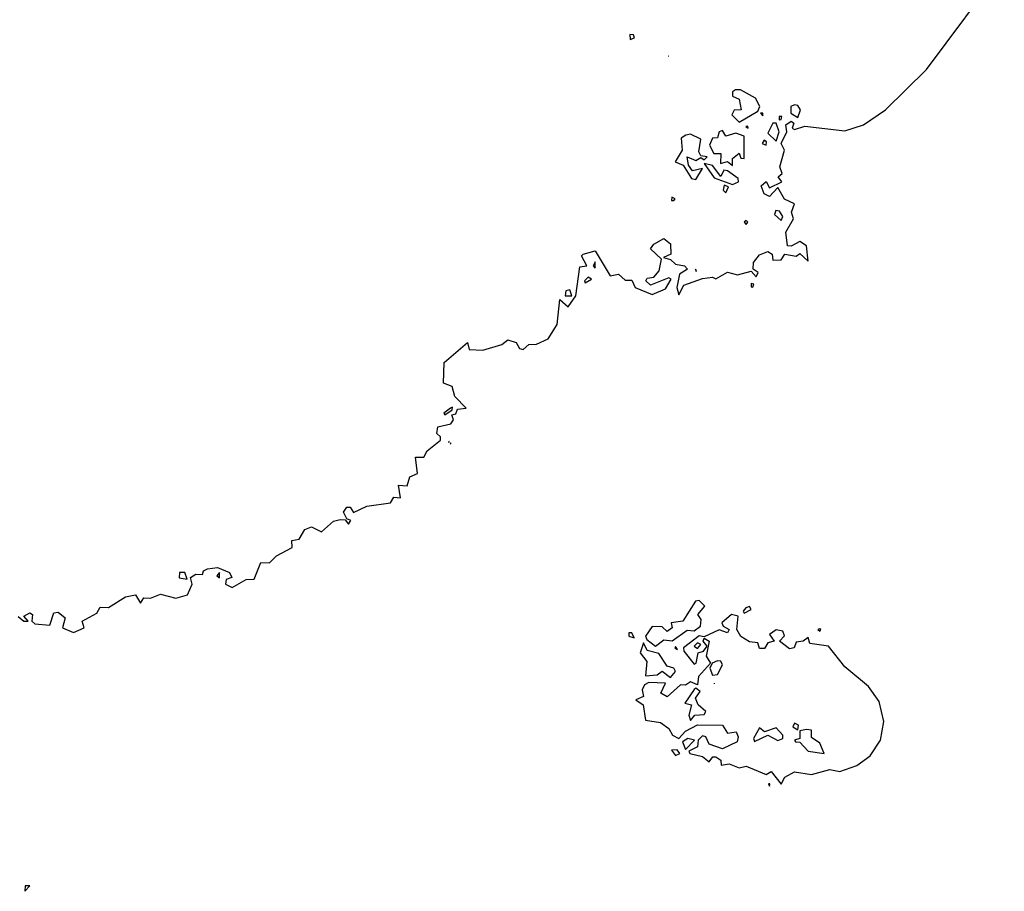
# Model space of a CAD drawing. Extents: x 701140 to 701311, y 9134381 to 9134606.
# Drawn here: x 701279 to 701291, y 9134473 to 9134484 of the extents above; entities that cross this region are included whole.
import ezdxf

# ---------------------------------------------------------------- set-up
doc = ezdxf.new("R2010")
doc.units = 0

msp = doc.modelspace()

# ---------------------------------------------------------------- linework, layer by layer
at = {"layer": 'Contours'}
for points in [[(701278.737, 9134476.373, 100.6), (701278.806, 9134476.315, 100.6), (701278.86, 9134476.315, 100.6), (701278.808, 9134476.376, 100.6), (701278.88, 9134476.414, 100.6), (701278.913, 9134476.397, 100.6), (701278.905, 9134476.315, 100.6), (701278.941, 9134476.283, 100.6), (701279.125, 9134476.264, 100.6), (701279.171, 9134476.417, 100.6), (701279.227, 9134476.425, 100.6), (701279.311, 9134476.356, 100.6), (701279.277, 9134476.233, 100.6), (701279.411, 9134476.176, 100.6), (701279.543, 9134476.233, 100.6), (701279.52, 9134476.315, 100.6), (701279.698, 9134476.411, 100.6), (701279.738, 9134476.484, 100.6), (701279.841, 9134476.48, 100.6), (701280.045, 9134476.612, 100.6), (701280.168, 9134476.635, 100.6), (701280.229, 9134476.535, 100.6), (701280.27, 9134476.6, 100.6), (701280.352, 9134476.594, 100.6), (701280.474, 9134476.645, 100.6), (701280.658, 9134476.593, 100.6), (701280.801, 9134476.635, 100.6), (701280.86, 9134476.765, 100.6), (701280.837, 9134476.846, 100.6), (701280.903, 9134476.887, 100.6), (701280.985, 9134476.885, 100.6), (701280.995, 9134476.928, 100.6), (701281.047, 9134476.952, 100.6), (701281.169, 9134476.969, 100.6), (701281.312, 9134476.906, 100.6), (701281.342, 9134476.846, 100.6), (701281.271, 9134476.822, 100.6), (701281.264, 9134476.765, 100.6), (701281.346, 9134476.724, 100.6), (701281.517, 9134476.824, 100.6), (701281.615, 9134476.826, 100.6), (701281.695, 9134477.03, 100.6), (701281.803, 9134477.027, 100.6), (701281.885, 9134477.112, 100.6), (701282.078, 9134477.214, 100.6), (701282.075, 9134477.296, 100.6), (701282.161, 9134477.316, 100.6), (701282.232, 9134477.434, 100.6), (701282.314, 9134477.464, 100.6), (701282.436, 9134477.405, 100.6), (701282.58, 9134477.535, 100.6), (701282.661, 9134477.555, 100.6), (701282.723, 9134477.551, 100.6), (701282.764, 9134477.499, 100.6), (701282.792, 9134477.541, 100.6), (701282.743, 9134477.562, 100.6), (701282.703, 9134477.643, 100.6), (701282.743, 9134477.704, 100.6), (701282.784, 9134477.705, 100.6), (701282.825, 9134477.638, 100.6), (701282.988, 9134477.716, 100.6), (701283.275, 9134477.758, 100.6), (701283.315, 9134477.826, 100.6), (701283.397, 9134477.82, 100.6), (701283.375, 9134477.971, 100.6), (701283.479, 9134477.966, 100.6), (701283.511, 9134478.073, 100.6), (701283.603, 9134478.114, 100.6), (701283.581, 9134478.314, 100.6), (701283.683, 9134478.315, 100.6), (701283.724, 9134478.391, 100.6), (701283.885, 9134478.522, 100.6), (701283.886, 9134478.563, 100.6), (701283.841, 9134478.604, 100.6), (701283.852, 9134478.686, 100.6), (701284.01, 9134478.72, 100.6), (701284.042, 9134478.768, 100.6), (701284.021, 9134478.829, 100.6), (701284.072, 9134478.841, 100.6), (701284.092, 9134478.899, 100.6), (701284.198, 9134478.911, 100.6), (701284.059, 9134479.054, 100.6), (701284.025, 9134479.176, 100.6), (701283.922, 9134479.217, 100.6), (701283.929, 9134479.467, 100.6), (701284.215, 9134479.711, 100.6), (701284.235, 9134479.628, 100.6), (701284.399, 9134479.617, 100.6), (701284.634, 9134479.687, 100.6), (701284.705, 9134479.743, 100.6), (701284.807, 9134479.713, 100.6), (701284.848, 9134479.638, 100.6), (701284.891, 9134479.626, 100.6), (701284.96, 9134479.687, 100.6), (701285.053, 9134479.693, 100.6), (701285.196, 9134479.759, 100.6), (701285.307, 9134479.933, 100.6), (701285.339, 9134480.237, 100.6), (701285.441, 9134480.147, 100.6), (701285.536, 9134480.28, 100.6), (701285.584, 9134480.633, 100.6), (701285.668, 9134480.648, 100.6), (701285.605, 9134480.768, 100.6), (701285.625, 9134480.788, 100.6), (701285.768, 9134480.829, 100.6), (701285.952, 9134480.527, 100.6), (701286.054, 9134480.544, 100.6), (701286.136, 9134480.473, 100.6), (701286.218, 9134480.473, 100.6), (701286.259, 9134480.382, 100.6), (701286.463, 9134480.296, 100.6), (701286.627, 9134480.368, 100.6), (701286.697, 9134480.485, 100.6), (701286.667, 9134480.499, 100.6), (701286.443, 9134480.412, 100.6), (701286.386, 9134480.464, 100.6), (701286.402, 9134480.498, 100.6), (701286.484, 9134480.509, 100.6), (701286.55, 9134480.587, 100.6), (701286.577, 9134480.73, 100.6), (701286.444, 9134480.853, 100.6), (701286.484, 9134480.91, 100.6), (701286.606, 9134480.979, 100.6), (701286.688, 9134480.914, 100.6), (701286.693, 9134480.791, 100.6), (701286.603, 9134480.75, 100.6), (701286.688, 9134480.726, 100.6), (701286.749, 9134480.668, 100.6), (701286.859, 9134480.648, 100.6), (701286.893, 9134480.607, 100.6), (701286.797, 9134480.546, 100.6), (701286.766, 9134480.382, 100.6), (701286.79, 9134480.293, 100.6), (701286.851, 9134480.41, 100.6), (701287.076, 9134480.493, 100.6), (701287.199, 9134480.511, 100.6), (701287.24, 9134480.487, 100.6), (701287.383, 9134480.571, 100.6), (701287.506, 9134480.537, 100.6), (701287.669, 9134480.582, 100.6), (701287.73, 9134480.512, 100.6), (701287.757, 9134480.566, 100.6), (701287.697, 9134480.607, 100.6), (701287.701, 9134480.689, 100.6), (701287.771, 9134480.78, 100.6), (701287.873, 9134480.821, 100.6), (701287.927, 9134480.791, 100.6), (701287.935, 9134480.717, 100.6), (701288.037, 9134480.72, 100.6), (701288.08, 9134480.791, 100.6), (701288.221, 9134480.767, 100.6), (701288.262, 9134480.797, 100.6), (701288.364, 9134480.703, 100.6), (701288.345, 9134480.893, 100.6), (701288.262, 9134480.945, 100.6), (701288.16, 9134480.886, 100.6), (701288.113, 9134480.893, 100.6), (701288.095, 9134481.057, 100.6), (701288.186, 9134481.22, 100.6), (701288.162, 9134481.302, 100.6), (701288.198, 9134481.404, 100.6), (701288.078, 9134481.461, 100.6), (701287.996, 9134481.601, 100.6), (701287.894, 9134481.493, 100.6), (701287.828, 9134481.527, 100.6), (701287.792, 9134481.622, 100.6), (701287.853, 9134481.675, 100.6), (701287.894, 9134481.597, 100.6), (701288.044, 9134481.67, 100.6), (701288.001, 9134481.731, 100.6), (701288.047, 9134481.772, 100.6), (701288.021, 9134481.854, 100.6), (701288.077, 9134482.058, 100.6), (701288.036, 9134482.14, 100.6), (701288.107, 9134482.283, 100.6), (701288.092, 9134482.365, 100.6), (701288.16, 9134482.413, 100.6), (701288.191, 9134482.386, 100.6), (701288.172, 9134482.324, 100.6), (701288.2, 9134482.308, 100.6), (701288.323, 9134482.351, 100.6), (701288.814, 9134482.295, 100.6), (701289.039, 9134482.365, 100.6), (701289.306, 9134482.549, 100.6), (701289.806, 9134483.04, 100.6), (701290.755, 9134484.315, 100.6)], [(701286.193, 9134483.469, 100.6), (701286.197, 9134483.407, 100.6), (701286.25, 9134483.428, 100.6), (701286.238, 9134483.464, 100.6), (701286.193, 9134483.469, 100.6)], [(701286.664, 9134483.203, 100.6), (701286.669, 9134483.203, 100.6), (701286.667, 9134483.204, 100.6), (701286.664, 9134483.203, 100.6)], [(701287.479, 9134482.794, 100.6), (701287.444, 9134482.768, 100.6), (701287.444, 9134482.717, 100.6), (701287.526, 9134482.679, 100.6), (701287.547, 9134482.549, 100.6), (701287.465, 9134482.546, 100.6), (701287.436, 9134482.488, 100.6), (701287.526, 9134482.401, 100.6), (701287.751, 9134482.535, 100.6), (701287.776, 9134482.59, 100.6), (701287.724, 9134482.692, 100.6), (701287.539, 9134482.794, 100.6), (701287.479, 9134482.794, 100.6)], [(701288.197, 9134482.61, 100.6), (701288.155, 9134482.59, 100.6), (701288.156, 9134482.508, 100.6), (701288.241, 9134482.456, 100.6), (701288.273, 9134482.549, 100.6), (701288.241, 9134482.602, 100.6), (701288.197, 9134482.61, 100.6)], [(701287.785, 9134482.508, 100.6), (701287.812, 9134482.475, 100.6), (701287.814, 9134482.508, 100.6), (701287.785, 9134482.508, 100.6)], [(701288.013, 9134482.467, 100.6), (701288.012, 9134482.426, 100.6), (701288.037, 9134482.431, 100.6), (701288.045, 9134482.467, 100.6), (701288.013, 9134482.467, 100.6)], [(701287.282, 9134482.283, 100.6), (701287.26, 9134482.207, 100.6), (701287.199, 9134482.204, 100.6), (701287.163, 9134482.12, 100.6), (701287.214, 9134482.018, 100.6), (701287.3, 9134482.018, 100.6), (701287.298, 9134481.895, 100.6), (701287.383, 9134481.92, 100.6), (701287.444, 9134481.87, 100.6), (701287.443, 9134481.956, 100.6), (701287.526, 9134482.023, 100.6), (701287.546, 9134481.961, 100.6), (701287.587, 9134481.958, 100.6), (701287.587, 9134482.227, 100.6), (701287.485, 9134482.266, 100.6), (701287.362, 9134482.227, 100.6), (701287.322, 9134482.298, 100.6), (701287.282, 9134482.283, 100.6)], [(701287.605, 9134482.345, 100.6), (701287.633, 9134482.324, 100.6), (701287.628, 9134482.351, 100.6), (701287.605, 9134482.345, 100.6)], [(701287.933, 9134482.386, 100.6), (701287.875, 9134482.263, 100.6), (701287.976, 9134482.166, 100.6), (701288.011, 9134482.283, 100.6), (701287.974, 9134482.386, 100.6), (701287.933, 9134482.386, 100.6)], [(701286.875, 9134482.242, 100.6), (701286.819, 9134482.202, 100.6), (701286.829, 9134482.058, 100.6), (701286.744, 9134481.915, 100.6), (701286.841, 9134481.875, 100.6), (701286.943, 9134481.711, 100.6), (701286.995, 9134481.698, 100.6), (701287.076, 9134481.834, 100.6), (701286.954, 9134481.805, 100.6), (701286.906, 9134481.875, 100.6), (701286.892, 9134481.976, 100.6), (701286.995, 9134481.933, 100.6), (701287.056, 9134481.969, 100.6), (701287.097, 9134481.94, 100.6), (701287.133, 9134481.977, 100.6), (701287.056, 9134481.987, 100.6), (701287.034, 9134482.038, 100.6), (701287.056, 9134482.19, 100.6), (701286.933, 9134482.251, 100.6), (701286.875, 9134482.242, 100.6)], [(701287.828, 9134482.181, 100.6), (701287.804, 9134482.14, 100.6), (701287.853, 9134482.119, 100.6), (701287.859, 9134482.161, 100.6), (701287.828, 9134482.181, 100.6)], [(701287.096, 9134481.895, 100.6), (701287.219, 9134481.722, 100.6), (701287.444, 9134481.637, 100.6), (701287.517, 9134481.67, 100.6), (701287.512, 9134481.711, 100.6), (701287.383, 9134481.805, 100.6), (701287.336, 9134481.813, 100.6), (701287.301, 9134481.737, 100.6), (701287.199, 9134481.869, 100.6), (701287.096, 9134481.895, 100.6)], [(701287.341, 9134481.629, 100.6), (701287.328, 9134481.568, 100.6), (701287.362, 9134481.537, 100.6), (701287.394, 9134481.609, 100.6), (701287.341, 9134481.629, 100.6)], [(701286.703, 9134481.486, 100.6), (701286.701, 9134481.445, 100.6), (701286.729, 9134481.443, 100.6), (701286.743, 9134481.466, 100.6), (701286.703, 9134481.486, 100.6)], [(701287.97, 9134481.323, 100.6), (701287.955, 9134481.272, 100.6), (701288.037, 9134481.202, 100.6), (701288.057, 9134481.248, 100.6), (701288.017, 9134481.312, 100.6), (701287.97, 9134481.323, 100.6)], [(701287.584, 9134481.18, 100.6), (701287.608, 9134481.152, 100.6), (701287.63, 9134481.18, 100.6), (701287.608, 9134481.199, 100.6), (701287.584, 9134481.18, 100.6)], [(701285.768, 9134480.694, 100.6), (701285.745, 9134480.648, 100.6), (701285.768, 9134480.618, 100.6), (701285.768, 9134480.694, 100.6)], [(701286.993, 9134480.607, 100.6), (701286.995, 9134480.58, 100.6), (701287.004, 9134480.587, 100.6), (701286.993, 9134480.607, 100.6)], [(701285.686, 9134480.51, 100.6), (701285.641, 9134480.464, 100.6), (701285.646, 9134480.439, 100.6), (701285.726, 9134480.485, 100.6), (701285.686, 9134480.51, 100.6)], [(701287.669, 9134480.432, 100.6), (701287.669, 9134480.393, 100.6), (701287.689, 9134480.387, 100.6), (701287.704, 9134480.423, 100.6), (701287.669, 9134480.432, 100.6)], [(701285.411, 9134480.342, 100.6), (701285.404, 9134480.28, 100.6), (701285.484, 9134480.28, 100.6), (701285.462, 9134480.354, 100.6), (701285.411, 9134480.342, 100.6)], [(701284.007, 9134478.911, 100.6), (701283.927, 9134478.849, 100.6), (701283.938, 9134478.829, 100.6), (701284.028, 9134478.89, 100.6), (701284.031, 9134478.924, 100.6), (701284.007, 9134478.911, 100.6)], [(701283.99, 9134478.507, 100.6), (701283.983, 9134478.502, 100.6), (701283.99, 9134478.494, 100.6), (701283.99, 9134478.507, 100.6)], [(701284.01, 9134478.489, 100.6), (701284.003, 9134478.482, 100.6), (701284.01, 9134478.476, 100.6), (701284.01, 9134478.489, 100.6)], [(701280.706, 9134476.908, 100.6), (701280.699, 9134476.844, 100.6), (701280.798, 9134476.826, 100.6), (701280.771, 9134476.908, 100.6), (701280.706, 9134476.908, 100.6)], [(701281.19, 9134476.909, 100.6), (701281.161, 9134476.867, 100.6), (701281.19, 9134476.842, 100.6), (701281.19, 9134476.909, 100.6)], [(701286.992, 9134476.56, 100.8), (701286.839, 9134476.315, 100.8), (701286.696, 9134476.294, 100.8), (701286.706, 9134476.233, 100.8), (701286.647, 9134476.187, 100.8), (701286.586, 9134476.244, 100.8), (701286.463, 9134476.25, 100.8), (701286.385, 9134476.131, 100.8), (701286.399, 9134476.09, 100.8), (701286.504, 9134476.01, 100.8), (701286.606, 9134476.085, 100.8), (701286.708, 9134476.073, 100.8), (701286.892, 9134476.205, 100.8), (701286.974, 9134476.198, 100.8), (701287.052, 9134476.254, 100.8), (701287.061, 9134476.335, 100.8), (701287.021, 9134476.397, 100.8), (701287.106, 9134476.499, 100.8), (701287.035, 9134476.565, 100.8), (701286.992, 9134476.56, 100.8)], [(701287.606, 9134476.478, 100.8), (701287.572, 9134476.438, 100.8), (701287.587, 9134476.41, 100.8), (701287.672, 9134476.458, 100.8), (701287.649, 9134476.492, 100.8), (701287.606, 9134476.478, 100.8)], [(701287.433, 9134476.397, 100.8), (701287.314, 9134476.294, 100.8), (701287.328, 9134476.254, 100.8), (701287.404, 9134476.213, 100.8), (701287.383, 9134476.173, 100.8), (701287.281, 9134476.207, 100.8), (701287.097, 9134476.123, 100.8), (701287.035, 9134476.134, 100.8), (701286.848, 9134475.988, 100.8), (701286.849, 9134475.947, 100.8), (701286.974, 9134475.788, 100.8), (701287.002, 9134475.804, 100.8), (701287.024, 9134475.927, 100.8), (701287.091, 9134475.947, 100.8), (701287.133, 9134476.008, 100.8), (701287.086, 9134476.07, 100.8), (701287.097, 9134476.106, 100.8), (701287.16, 9134476.07, 100.8), (701287.121, 9134475.886, 100.8), (701287.176, 9134475.804, 100.8), (701287.028, 9134475.64, 100.8), (701287.018, 9134475.538, 100.8), (701286.933, 9134475.573, 100.8), (701286.872, 9134475.534, 100.8), (701286.811, 9134475.539, 100.8), (701286.647, 9134475.39, 100.8), (701286.569, 9134475.436, 100.8), (701286.627, 9134475.56, 100.8), (701286.422, 9134475.566, 100.8), (701286.371, 9134475.538, 100.8), (701286.343, 9134475.477, 100.8), (701286.357, 9134475.395, 100.8), (701286.264, 9134475.354, 100.8), (701286.354, 9134475.293, 100.8), (701286.385, 9134475.109, 100.8), (701286.565, 9134475.078, 100.8), (701286.667, 9134475.007, 100.8), (701286.711, 9134474.925, 100.8), (701286.79, 9134474.885, 100.8), (701286.872, 9134474.973, 100.8), (701287.015, 9134475.052, 100.8), (701287.322, 9134475.045, 100.8), (701287.383, 9134474.948, 100.8), (701287.487, 9134474.966, 100.8), (701287.514, 9134474.905, 100.8), (701287.499, 9134474.843, 100.8), (701287.322, 9134474.756, 100.8), (701287.158, 9134474.814, 100.8), (701287.12, 9134474.905, 100.8), (701287.076, 9134474.915, 100.8), (701287.026, 9134474.864, 100.8), (701287.017, 9134474.782, 100.8), (701286.913, 9134474.73, 100.8), (701286.924, 9134474.7, 100.8), (701287.076, 9134474.664, 100.8), (701287.158, 9134474.599, 100.8), (701287.203, 9134474.659, 100.8), (701287.24, 9134474.66, 100.8), (701287.299, 9134474.618, 100.8), (701287.306, 9134474.557, 100.8), (701287.403, 9134474.575, 100.8), (701287.526, 9134474.525, 100.8), (701287.608, 9134474.548, 100.8), (701287.853, 9134474.443, 100.8), (701287.914, 9134474.48, 100.8), (701288.037, 9134474.328, 100.8), (701288.079, 9134474.414, 100.8), (701288.2, 9134474.476, 100.8), (701288.405, 9134474.444, 100.8), (701288.63, 9134474.504, 100.8), (701288.752, 9134474.48, 100.8), (701288.957, 9134474.554, 100.8), (701289.12, 9134474.674, 100.8), (701289.248, 9134474.864, 100.8), (701289.288, 9134475.089, 100.8), (701289.231, 9134475.334, 100.8), (701289.102, 9134475.518, 100.8), (701288.814, 9134475.758, 100.8), (701288.612, 9134476.008, 100.8), (701288.384, 9134476.043, 100.8), (701288.364, 9134476.116, 100.8), (701288.303, 9134476.07, 100.8), (701288.221, 9134476.059, 100.8), (701288.194, 9134475.988, 100.8), (701288.139, 9134475.975, 100.8), (701288.017, 9134476.07, 100.8), (701288.078, 9134476.137, 100.8), (701288.058, 9134476.192, 100.8), (701287.976, 9134476.208, 100.8), (701287.895, 9134476.151, 100.8), (701287.95, 9134476.07, 100.8), (701287.873, 9134476.051, 100.8), (701287.833, 9134475.982, 100.8), (701287.771, 9134475.979, 100.8), (701287.751, 9134476.052, 100.8), (701287.649, 9134476.061, 100.8), (701287.546, 9134476.127, 100.8), (701287.496, 9134476.213, 100.8), (701287.511, 9134476.376, 100.8), (701287.433, 9134476.397, 100.8)], [(701286.18, 9134476.172, 100.8), (701286.179, 9134476.131, 100.8), (701286.245, 9134476.111, 100.8), (701286.218, 9134476.17, 100.8), (701286.18, 9134476.172, 100.8)], [(701288.485, 9134476.213, 100.8), (701288.507, 9134476.191, 100.8), (701288.519, 9134476.213, 100.8), (701288.507, 9134476.219, 100.8), (701288.485, 9134476.213, 100.8)], [(701286.359, 9134476.049, 100.8), (701286.318, 9134475.927, 100.8), (701286.398, 9134475.824, 100.8), (701286.381, 9134475.647, 100.8), (701286.524, 9134475.66, 100.8), (701286.586, 9134475.703, 100.8), (701286.688, 9134475.627, 100.8), (701286.747, 9134475.702, 100.8), (701286.73, 9134475.743, 100.8), (701286.647, 9134475.765, 100.8), (701286.545, 9134475.918, 100.8), (701286.402, 9134475.957, 100.8), (701286.359, 9134476.049, 100.8)], [(701287.015, 9134476.05, 100.8), (701286.976, 9134476.008, 100.8), (701287.015, 9134475.979, 100.8), (701287.056, 9134476.029, 100.8), (701287.015, 9134476.05, 100.8)], [(701286.739, 9134475.988, 100.8), (701286.771, 9134475.967, 100.8), (701286.749, 9134476.005, 100.8), (701286.739, 9134475.988, 100.8)], [(701287.26, 9134475.829, 100.8), (701287.197, 9134475.804, 100.8), (701287.165, 9134475.743, 100.8), (701287.199, 9134475.655, 100.8), (701287.26, 9134475.662, 100.8), (701287.322, 9134475.783, 100.8), (701287.301, 9134475.825, 100.8), (701287.26, 9134475.829, 100.8)], [(701286.974, 9134475.482, 100.8), (701286.863, 9134475.313, 100.8), (701286.942, 9134475.293, 100.8), (701286.912, 9134475.17, 100.8), (701286.933, 9134475.105, 100.8), (701286.985, 9134475.17, 100.8), (701287.097, 9134475.178, 100.8), (701287.117, 9134475.211, 100.8), (701287.026, 9134475.293, 100.8), (701286.993, 9134475.375, 100.8), (701287.048, 9134475.456, 100.8), (701286.995, 9134475.497, 100.8), (701286.974, 9134475.482, 100.8)], [(701287.219, 9134475.559, 100.8), (701287.218, 9134475.559, 100.8), (701287.219, 9134475.551, 100.8), (701287.219, 9134475.559, 100.8)], [(701287.771, 9134475.014, 100.8), (701287.701, 9134474.884, 100.8), (701287.71, 9134474.846, 100.8), (701287.873, 9134474.923, 100.8), (701287.996, 9134474.858, 100.8), (701288.057, 9134474.884, 100.8), (701288.056, 9134474.925, 100.8), (701287.976, 9134475.015, 100.8), (701287.833, 9134474.963, 100.8), (701287.771, 9134475.014, 100.8)], [(701288.2, 9134475.072, 100.8), (701288.177, 9134475.027, 100.8), (701288.241, 9134474.988, 100.8), (701288.247, 9134475.048, 100.8), (701288.2, 9134475.072, 100.8)], [(701288.344, 9134474.992, 100.8), (701288.262, 9134474.977, 100.8), (701288.265, 9134474.884, 100.8), (701288.2, 9134474.864, 100.8), (701288.21, 9134474.843, 100.8), (701288.262, 9134474.839, 100.8), (701288.364, 9134474.729, 100.8), (701288.56, 9134474.7, 100.8), (701288.507, 9134474.828, 100.8), (701288.405, 9134474.894, 100.8), (701288.405, 9134474.986, 100.8), (701288.344, 9134474.992, 100.8)], [(701286.897, 9134474.884, 100.8), (701286.834, 9134474.843, 100.8), (701286.872, 9134474.748, 100.8), (701286.981, 9134474.864, 100.8), (701286.897, 9134474.884, 100.8)], [(701286.7, 9134474.741, 100.8), (701286.749, 9134474.678, 100.8), (701286.801, 9134474.7, 100.8), (701286.77, 9134474.747, 100.8), (701286.7, 9134474.741, 100.8)], [(701287.882, 9134474.332, 100.8), (701287.894, 9134474.302, 100.8), (701287.9, 9134474.332, 100.8), (701287.882, 9134474.332, 100.8)], [(701278.823, 9134473.085, 100.8), (701278.819, 9134473.02, 100.8), (701278.882, 9134473.085, 100.8), (701278.823, 9134473.085, 100.8)]]:
    msp.add_polyline3d(points, dxfattribs=at)

doc.saveas('drawing.dxf')
